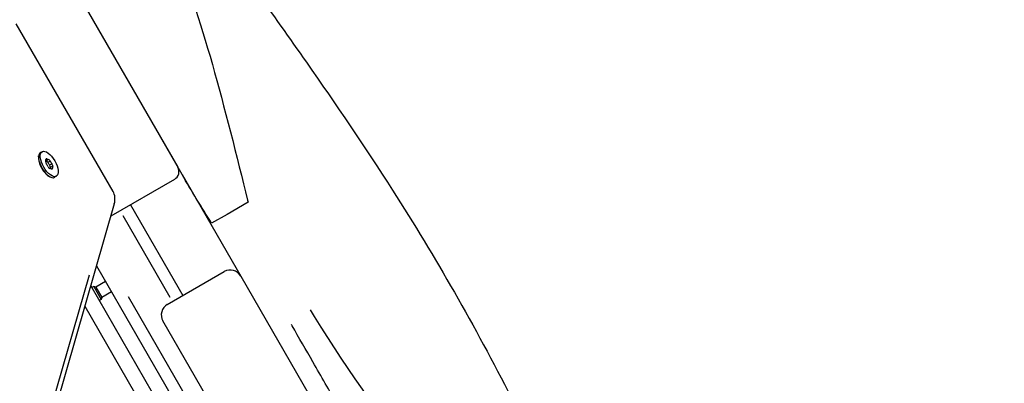
# Model space of a CAD drawing. Units: millimetres. Extents: x -9041 to 2558, y -8452 to 5180.
# Drawn here: x -807 to -478, y -1445 to -1324 of the extents above; entities that cross this region are included whole.
import ezdxf

# ---------------------------------------------------------------- set-up
doc = ezdxf.new("R2010")
doc.units = ezdxf.units.MM
doc.header["$LTSCALE"] = 75
doc.layers.add('SW_Toestellen', color=2, linetype='Continuous')

msp = doc.modelspace()

# ---------------------------------------------------------------- linework, layer by layer
at = {"layer": 'SW_Toestellen'}
for p, q in [((-820.57, -1257.94), (-754.19, -1372.91)), ((-752.76, -1375.4), (-785.06, -1319.44)), ((-775.81, -1381.07), (-808.16, -1325.03)), ((-799.52, -1367.76), (-800.1, -1368.09)), ((-800.74, -1369.44), (-800.7, -1369.17)), ((-798.24, -1370.34), (-798, -1370.2)), ((-797.37, -1370.42), (-798.07, -1370.82)), ((-797.56, -1371.29), (-796.86, -1370.89)), ((-796.25, -1371.87), (-796.95, -1372.27)), ((-796.73, -1372.97), (-796.03, -1372.57)), ((-796.05, -1373.33), (-796.36, -1373.51)), ((-796.84, -1376.2), (-796.59, -1376.3)), ((-794.77, -1375.99), (-795.35, -1376.32)), ((-755.29, -1377.01), (-776.61, -1389.32)), ((-752.76, -1375.4), (-733.19, -1409.28)), ((-730.72, -1384.63), (-737.74, -1388.69)), ((-775.41, -1385.16), (-934.37, -1936.51)), ((-770.01, -1385.51), (-752.51, -1415.82)), ((-772.6, -1389.02), (-756.85, -1416.3)), ((-737.74, -1388.69), (-742.88, -1391.65)), ((-781.37, -1405.84), (-602.33, -1715.94)), ((-757.71, -1418.82), (-738.65, -1407.82)), ((-783.86, -1409), (-928.82, -1911.78)), ((-778.34, -1411.09), (-781.59, -1412.97)), ((-733.19, -1409.28), (-677.19, -1506.28)), ((-783.29, -1412.51), (-405.03, -2067.67)), ((-782.26, -1412.79), (-782.91, -1413.16)), ((-782.26, -1412.79), (-779.76, -1417.12)), ((-781.59, -1412.97), (-782.26, -1412.79)), ((-782.26, -1412.79), (-779.76, -1417.12)), ((-781.59, -1412.97), (-779.58, -1416.45)), ((-779.76, -1417.12), (-780.41, -1417.49)), ((-779.58, -1416.45), (-779.76, -1417.12)), ((-776.33, -1414.57), (-779.58, -1416.45)), ((-770.78, -1416.17), (-607.92, -1698.27)), ((-785.28, -1419.4), (-412, -2065.94)), ((-703.17, -1521.28), (-759.17, -1424.28))]:
    msp.add_line(p, q, dxfattribs=at)
for centre, radius, start, end in [((-756.79, -1374.41), 3, 300, 30), ((-736.65, -1411.28), 4, 30, 120), ((-755.71, -1422.28), 4, 120, 210)]:
    msp.add_arc(centre, radius, start, end, dxfattribs=at)
for centre, major_axis, ratio, start_param, end_param in [((-797.73, -1372.21), (2.37, -4.11), 0.446198, 3.141593, 6.283185), ((-797.92, -1372.32), (2.25, -3.9), 0.446198, 3.663554, 5.761224), ((-797.86, -1371.65), (0.356, -0.617), 0.446198, 3.66877, 4.857314), ((-803.44, -1365.98), (-4.1, 7.1), 0.446198, 3.66877, 3.810116), ((-800.74, -1363.57), (4.1, -7.1), 0.446198, 5.867809, 5.904511), ((-797.81, -1370.81), (-0.356, 0.617), 0.446198, 5.763165, 6.951709), ((-797.87, -1371.47), (-0.356, 0.617), 0.446198, 4.715968, 5.904511), ((-799.97, -1363.12), (4.1, -7.1), 0.446198, 5.763165, 5.904511), ((-794.45, -1369.46), (4.1, -7.1), 0.446198, 4.715968, 4.857314), ((-797.1, -1371.03), (-0.356, 0.617), 0.446198, 4.715968, 5.904511), ((-793.67, -1369.01), (4.1, -7.1), 0.446198, 4.715968, 4.857314), ((-800.62, -1374.73), (-4.1, 7.1), 0.446198, 4.715968, 4.857314), ((-797.2, -1372.72), (0.356, -0.617), 0.446198, 4.715968, 5.904511), ((-797.21, -1372.54), (0.356, -0.617), 0.446198, 0.527177, 1.715721), ((-794.33, -1380.63), (-4.1, 7.1), 0.446198, 5.763165, 5.904511), ((-791.63, -1378.21), (4.1, -7.1), 0.446198, 3.66877, 3.742749), ((-796.48, -1372.94), (0.356, -0.617), 0.446198, 5.763165, 6.951709), ((-796.44, -1372.09), (-0.356, 0.617), 0.446198, 3.66877, 4.857314), ((-790.85, -1377.76), (4.1, -7.1), 0.446198, 3.66877, 3.810116), ((-779.25, -1384.05), (-1.35, -4.67), 0.822258, 1.570796, 2.471913)]:
    msp.add_ellipse(centre, major_axis=major_axis, ratio=ratio, start_param=start_param, end_param=end_param, dxfattribs=at)
msp.add_ellipse((-797.15, -1371.87), major_axis=(2.37, -4.11), ratio=0.446198, dxfattribs=at)
for points, knots in [([(-744.2, -1288.09), (-739.61, -1296.89), (-733.97, -1305.37), (-722.65, -1321.79), (-716.89, -1329.84), (-701.39, -1351.96), (-691.74, -1366.14), (-668.15, -1402.84), (-654.9, -1426.25), (-634.34, -1466.17), (-626.24, -1482.63), (-608.86, -1516.6), (-599.51, -1534.01), (-583.55, -1562.54), (-576.76, -1574.43), (-555.17, -1612.25), (-540.05, -1638.27), (-506.41, -1696.14), (-487.89, -1728.07), (-441.21, -1809.05), (-413.13, -1858.27), (-370.32, -1933.79), (-355.54, -1959.98), (-329.9, -2005.05), (-319.03, -2024.21), (-303.87, -2049.41), (-299.83, -2055.94), (-290.05, -2070.99), (-283.84, -2080), (-275.61, -2091.64), (-273.51, -2094.58), (-271.41, -2097.5)], [0, 0, 0, 0, 3.003975, 3.003975, 6.009664, 6.009664, 11.230532, 11.230532, 19.212837, 19.212837, 24.719919, 24.719919, 30.659617, 30.659617, 34.907576, 34.907576, 44.097534, 44.097534, 55.313374, 55.313374, 72.448223, 72.448223, 81.507989, 81.507989, 88.034082, 88.034082, 90.426142, 90.426142, 93.624427, 93.624427, 94.711721, 94.711721, 94.711721, 94.711721]), ([(-755.53, -1300.36), (-750.96, -1311.38), (-746.85, -1323.87), (-738.72, -1352.46), (-734.38, -1369.72), (-730.89, -1383.92)], [-9.082576, -9.082576, -9.082576, -9.082576, -4.386519, -4.386519, 0, 0, 0, 0]), ([(-314.28, -2078.79), (-405.55, -1939.37), (-490.83, -1796.2), (-591.18, -1610.3), (-609.08, -1569.11), (-655.16, -1493.58), (-685.56, -1460.58), (-708.93, -1422.08), (-709.37, -1421.35), (-709.81, -1420.62)], [0.0492016, 0.0492016, 0.0492016, 0.0492016, 0.5771895, 0.5771895, 0.7173731, 0.7173731, 0.8587441, 0.8587441, 0.8614642, 0.8614642, 0.8614642, 0.8614642]), ([(-332.88, -2090.53), (-347.73, -2064.87), (-362.6, -2039.22), (-406.42, -1963.65), (-435.39, -1913.75), (-464.31, -1863.82), (-486.58, -1825.36), (-508.83, -1786.88), (-540.45, -1732.13), (-549.84, -1715.85), (-568.64, -1683.31), (-578.04, -1667.03), (-599.15, -1630.57), (-610.9, -1610.4), (-629.75, -1578.04), (-636.84, -1565.85), (-650.58, -1542.05), (-657.23, -1530.44), (-669.1, -1509.38), (-674.35, -1499.95), (-681.97, -1486.2), (-684.35, -1481.9), (-691.4, -1469.18), (-696.08, -1460.77), (-703.54, -1447.59), (-706.28, -1442.78), (-711.36, -1433.95), (-713.68, -1429.93), (-716.1, -1425.76), (-716.18, -1425.62), (-716.26, -1425.49)], [-89.939, -89.939, -89.939, -89.939, -80.996787, -80.996787, -63.586477, -63.586477, -63.586477, -50.177508, -50.177508, -44.507663, -44.507663, -38.837817, -38.837817, -31.793239, -31.793239, -27.540121, -27.540121, -23.502702, -23.502702, -20.253383, -20.253383, -18.775706, -18.775706, -15.882919, -15.882919, -14.21368, -14.21368, -12.807507, -12.807507, -12.760011, -12.760011, -12.760011, -12.760011])]:
    msp.add_open_spline(points, degree=3, knots=knots, dxfattribs=at)
for points in [[(-742.88, -1391.65), (-746.26, -1386.38), (-749.61, -1380.84), (-752.76, -1375.4)], [(-730.89, -1383.92), (-730.83, -1384.16), (-730.77, -1384.39), (-730.72, -1384.63)]]:
    msp.add_open_spline(points, degree=3, dxfattribs=at)

doc.saveas('drawing.dxf')
